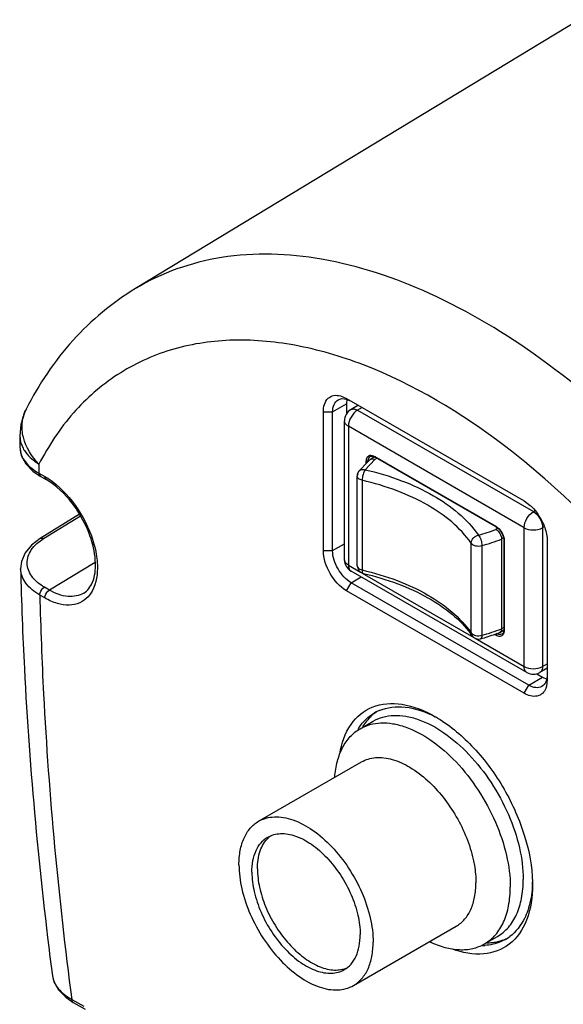
# Model space of a CAD drawing. Units: inches. Extents: x 0.4 to 16.6, y 0.6 to 10.4.
# Drawn here: x 12.5 to 12.7, y 3.6 to 3.8 of the extents above; entities that cross this region are included whole.
import ezdxf

# ---------------------------------------------------------------- set-up
doc = ezdxf.new("R2010")
doc.units = ezdxf.units.IN
doc.header["$LTSCALE"] = 0.935
doc.header["$MEASUREMENT"] = 0
doc.layers.get('0').update_dxf_attribs({"linetype": 'CONTINUOUS'})
for name, color, linetype in [('3_ALL_AXES', 7, 'CONTINUOUS'), ('7_ALL_FEATURES', 7, 'CONTINUOUS'), ('AXIS', 7, 'CONTINUOUS')]:
    doc.layers.add(name, color=color, linetype=linetype)

msp = doc.modelspace()

# ---------------------------------------------------------------- linework, layer by layer
at = {"color": 7, "linetype": 'CONTINUOUS'}
for p, q in [((12.6481061837, 3.7311321579), (12.6458987586, 3.7298577081)), ((12.6492592973, 3.7304664226), (12.6478672537, 3.7296627306)), ((12.6478672537, 3.7296627306), (12.7007612883, 3.6991250364)), ((12.6439302458, 3.6846586604), (12.6439302458, 3.7264481541)), ((12.6450833803, 3.7248408937), (12.6450833803, 3.6830513999)), ((12.6979774149, 3.6943031995), (12.6450833803, 3.7248408937)), ((12.6508007348, 3.7139928193), (12.6483210657, 3.7113655789)), ((12.6530394271, 3.7147827919), (12.6501207315, 3.711764222)), ((12.6504931143, 3.7136930433), (12.6504931143, 3.7143241272)), ((12.6504932482, 3.7143240473), (12.6510497691, 3.7143240464)), ((12.6513409672, 3.7144921802), (12.6510498913, 3.7143241285)), ((12.6510498913, 3.7143241285), (12.6510498913, 3.7142186744)), ((12.6516782863, 3.7148091341), (12.6518149358, 3.7149086386)), ((12.6516996471, 3.7157512943), (12.6517011488, 3.7157521598)), ((12.6517555396, 3.7160938456), (12.6522078222, 3.7160687239)), ((12.6530314727, 3.7156110079), (12.6518149555, 3.7149086556)), ((12.6522078222, 3.7160687239), (12.6530394262, 3.7157471408)), ((12.652788555, 3.7157305903), (12.6531205496, 3.7155671575)), ((12.6530394271, 3.7157471649), (12.6894645888, 3.6947175637)), ((12.6537592936, 3.7151984046), (12.6530394271, 3.7147827919)), ((12.6531204484, 3.7155672166), (12.6530394278, 3.7157464993)), ((12.6533172381, 3.7155860835), (12.6531209359, 3.7155669335)), ((12.6531209674, 3.7155669341), (12.6895461294, 3.6945373327)), ((12.6478537545, 3.710499445), (12.6483223515, 3.7113669947)), ((12.6477585267, 3.682833034), (12.6477585267, 3.7098354761)), ((12.6477585282, 3.7098353267), (12.6480001963, 3.7104363951)), ((12.6492407109, 3.7085698488), (12.6492407109, 3.6815674067)), ((12.7007612883, 3.6991250364), (12.7012901469, 3.6994303712)), ((12.6894645885, 3.6947168998), (12.6895460662, 3.6945373567)), ((12.6901024196, 3.6941214403), (12.6894645888, 3.6937531907)), ((12.6895461532, 3.6945373064), (12.6897424014, 3.694556487)), ((12.6979774149, 3.6525137057), (12.6979774149, 3.6943031995)), ((12.70407402, 3.6946085341), (12.7035451848, 3.6943032128)), ((12.7035451848, 3.6943032128), (12.7035451848, 3.6525137191)), ((12.6918102046, 3.6912028483), (12.6911757326, 3.6908365379)), ((12.6911757326, 3.6908365379), (12.6911757326, 3.6638340957)), ((12.6920107485, 3.6906757481), (12.6918955709, 3.690515231)), ((12.6918955708, 3.6905150646), (12.6920107658, 3.6903544373)), ((12.6918955881, 3.6905150898), (12.6918955881, 3.663512647)), ((12.6920109016, 3.6903543638), (12.6920109016, 3.6633519216)), ((12.6820440671, 3.6626288086), (12.6820440671, 3.6896312507)), ((12.6852770767, 3.6889150651), (12.6852770767, 3.661912623)), ((12.6450833803, 3.6830513999), (12.6487183297, 3.6809528084)), ((12.6987928177, 3.650711398), (12.6458987832, 3.6812490922)), ((12.6477585267, 3.6828330022), (12.6481281079, 3.681564382)), ((12.6492711495, 3.680633645), (12.6828703612, 3.6612355699)), ((12.6906890542, 3.6627673896), (12.6918928154, 3.6634623773)), ((12.6918955881, 3.664249702), (12.6911757326, 3.6638340957)), ((12.6920061805, 3.6635104605), (12.6916276462, 3.6624637)), ((12.6918955763, 3.6635126721), (12.6920107532, 3.6636732996)), ((12.691969235, 3.6633803024), (12.6918955767, 3.6635123444)), ((12.6822939259, 3.6617924625), (12.6820440687, 3.6626287908)), ((12.6822969127, 3.6617881553), (12.6822942666, 3.6617919762)), ((12.6832645334, 3.6610079996), (12.6979774149, 3.6525137057)), ((12.6894645888, 3.6619288839), (12.6890453354, 3.6621709345)), ((12.6897424009, 3.6624107526), (12.6894645875, 3.6619295492)), ((12.6906890294, 3.6627673809), (12.6905646107, 3.6627091546)), ((12.6916276462, 3.6624637), (12.6913611456, 3.6622462077)), ((12.6918859115, 3.6625290214), (12.691670513, 3.6621032887)), ((12.692010885, 3.6633519309), (12.6918859115, 3.6625290214)), ((12.7049371563, 3.6519858319), (12.7027297834, 3.6507114122)), ((12.7035451848, 3.6525137191), (12.7049371563, 3.6533173694)), ((12.6988010961, 3.6507066586), (12.6987928857, 3.6507113587)), ((12.7027297848, 3.650711413), (12.7027216115, 3.6507067332))]:
    msp.add_line(p, q, dxfattribs=at)
for points in [[(12.6517011716, 3.7157521194), (12.6519280795, 3.7158405992), (12.6523218525, 3.7158566347), (12.652788555, 3.7157305903)], [(12.6895463276, 3.694537206), (12.6899474387, 3.6942652126), (12.690495245, 3.6937570249), (12.6909919066, 3.6931288888), (12.691400732, 3.6924254016), (12.6916959579, 3.6916936119), (12.6918604886, 3.6909868459), (12.691895571, 3.6905153091)], [(12.6918955769, 3.6635122645), (12.6918791879, 3.6632161919), (12.6917834315, 3.6627930298)], [(12.6917834315, 3.6627930298), (12.6916041524, 3.6624601101), (12.6913610079, 3.6622461815)]]:
    msp.add_lwpolyline(points, dxfattribs=at)
for centre, radius, start, end in [((12.6478672634, 3.7264481479), 0.0039370176, 119.9995053616, 179.9994858482), ((12.6465682483, 3.7287009622), 0.0013364984, 120.061041008, 132.5239828084), ((12.6452665329, 3.7264467548), 0.0013362674, 167.5582612359, 179.9299827339), ((12.6774411798, 3.6862266142), 0.0384795458, 133.2117406006, 133.8146283717), ((12.678033542, 3.6855939977), 0.039346203, 132.0541233521, 133.2096729048), ((12.6518748421, 3.7146975603), 0.0014013728, 94.8836480716, 101.317971491), ((12.6492842337, 3.7105462961), 0.0012644694, 139.6261932724, 143.6318363935), ((12.6501336569, 3.7098336433), 0.0023751309, 163.7205695705, 179.9550174395), ((12.6634126142, 3.7656307063), 0.0764531401, 285.8053958666, 289.9230268251), ((12.6636746995, 3.7652461444), 0.0793290386, 285.8020225462, 290.2837993313), ((12.6478672634, 3.6846586666), 0.0039370176, 180.0005142297, 240.000907394), ((12.6465683432, 3.6824059651), 0.0013366418, 227.4496249559, 239.9390457497), ((12.6485574231, 3.6828336708), 0.0007988925, 180.05821121, 191.6430768034), ((12.6501105086, 3.6828268476), 0.0023502621, 212.4904826055, 213.0577008968), ((12.650121028, 3.6828334721), 0.0023626922, 213.0531892634, 256.9497692027), ((12.6636746995, 3.7382437023), 0.0793290386, 285.8020225458, 290.2837993314), ((12.6595689729, 3.6459815744), 0.0276840612, 34.8179074489, 36.4422498525), ((12.6842363269, 3.6631368971), 0.002362201, 214.7034257784, 285.8468662981), ((12.6834101336, 3.6625626296), 0.0013561258, 214.8027150204, 218.6122913483), ((12.6632427556, 3.7372711115), 0.0794115923, 285.8115085004, 289.1899483432), ((12.6645801493, 3.7332846019), 0.0752070091, 289.2259754264, 289.5489212317), ((12.664909122, 3.7323611438), 0.0742267047, 289.5481418026, 290.220557), ((12.7007612883, 3.6541209661), 0.0039370079, 240.278784361, 299.7223942315)]:
    msp.add_arc(centre, radius, start, end, dxfattribs=at)
for points, knots in [([(12.6478672365, 3.7296627207), (12.6470409572, 3.729185665), (12.6457353701, 3.7276790362), (12.6450833854, 3.7257950491), (12.6450833803, 3.7248409136)], [0, 0, 0, 0, 0.4999924505, 1, 1, 1, 1]), ([(12.6458988121, 3.7298577176), (12.6461643918, 3.7300110353), (12.6468910173, 3.7301210155), (12.6475416521, 3.7298507112), (12.6478672441, 3.7296627361)], [0, 0, 0, 0, 0.4492387257, 1, 1, 1, 1]), ([(12.6450833631, 3.7248409036), (12.64475776, 3.7250288887), (12.6441983315, 3.7254572044), (12.643930266, 3.7261414948), (12.6439302664, 3.7264481524)], [0, 0, 0, 0, 0.5507708235, 1, 1, 1, 1]), ([(12.6504931304, 3.7143241176), (12.6504931652, 3.7147303723), (12.6505996759, 3.7153431597), (12.6511143349, 3.7159059586), (12.6514366803, 3.7160388827), (12.6515998175, 3.7160716808)], [0, 0, 0, 0, 0.5467878834, 0.7760362931, 1, 1, 1, 1]), ([(12.6510498913, 3.7143241285), (12.6510498913, 3.714622722), (12.6511235562, 3.715177266), (12.6514895025, 3.715629968), (12.6516996471, 3.7157512943)], [0, 0, 0, 0, 0.5516767394, 1, 1, 1, 1]), ([(12.6517011488, 3.7157521598), (12.6518955695, 3.715863982), (12.6524085564, 3.7159605934), (12.6528876392, 3.7158028111), (12.653127332, 3.7156873193)], [0, 0, 0, 0, 0.4573966301, 1, 1, 1, 1]), ([(12.6518149621, 3.7149086594), (12.651980118, 3.7150040117), (12.652433242, 3.71506876), (12.652836816, 3.7148997695), (12.653039426, 3.7147827957)], [0, 0, 0, 0, 0.449080117, 1, 1, 1, 1]), ([(12.6483220087, 3.7113666657), (12.6485146031, 3.7115925635), (12.6491237347, 3.7119205442), (12.6497917056, 3.7118619288), (12.6501207055, 3.7117642163)], [0, 0, 0, 0, 0.4637928566, 1, 1, 1, 1]), ([(12.6501207055, 3.7117642163), (12.6498300681, 3.7113222324), (12.6495260984, 3.7105239225), (12.6492977531, 3.7094351148), (12.6492363073, 3.7088488578), (12.6492407068, 3.7085698652)], [0, 0, 0, 0, 0.4745553506, 0.7496807513, 1, 1, 1, 1]), ([(12.6501207315, 3.711764222), (12.653839127, 3.7109014725), (12.6609190542, 3.7087911401), (12.6730346357, 3.7031964879), (12.6808040425, 3.6969986452), (12.6842362219, 3.69206808)], [0, 0, 0, 0, 0.2857740647, 0.5502444821, 1, 1, 1, 1]), ([(12.6492406617, 3.7085698602), (12.6490337858, 3.7086178105), (12.6486517591, 3.7087425312), (12.648169932, 3.7090320705), (12.6478426985, 3.7093998018), (12.6477585741, 3.7096976585), (12.6477585282, 3.7098351807)], [0, 0, 0, 0, 0.3060478625, 0.5745530712, 0.8018067535, 1, 1, 1, 1]), ([(12.6820440671, 3.6896312507), (12.6787463503, 3.6943738443), (12.6712727661, 3.7003313532), (12.6596238255, 3.7057107855), (12.6528163181, 3.7077411378), (12.6492407109, 3.7085698488)], [0, 0, 0, 0, 0.4497528049, 0.7142237562, 1, 1, 1, 1]), ([(12.6979774149, 3.6943032193), (12.69797742, 3.6952573446), (12.6986293983, 3.6971413315), (12.6999349828, 3.6986479656), (12.7007612711, 3.6991250264)], [0, 0, 0, 0, 0.5000021849, 1, 1, 1, 1]), ([(12.7007612979, 3.6991250308), (12.7015875855, 3.6986479809), (12.7028931911, 3.6971413572), (12.703545182, 3.6952573618), (12.7035451848, 3.6943032239)], [0, 0, 0, 0, 0.4999929508, 1, 1, 1, 1]), ([(12.6894645889, 3.6947175507), (12.6902129464, 3.694285397), (12.6914056896, 3.6929302675), (12.692010822, 3.691221648), (12.6920108845, 3.6903543717)], [0, 0, 0, 0, 0.4991039709, 1, 1, 1, 1]), ([(12.6894645953, 3.6937531901), (12.6899655281, 3.6934639817), (12.6907662808, 3.6925604149), (12.6911757353, 3.6914170969), (12.6911757353, 3.6908365395)], [0, 0, 0, 0, 0.4990798961, 1, 1, 1, 1]), ([(12.6979774321, 3.6943031895), (12.6988037361, 3.6938261394), (12.7007613074, 3.6934487979), (12.7027188758, 3.6938261519), (12.7035451676, 3.6943032029)], [0, 0, 0, 0, 0.500002652, 1, 1, 1, 1]), ([(12.6820440687, 3.6896312638), (12.6820477215, 3.6901789881), (12.682465094, 3.6910339534), (12.6833694762, 3.6917580313), (12.6839413269, 3.6920034089), (12.684236212, 3.692068065)], [0, 0, 0, 0, 0.4737715195, 0.7388764117, 1, 1, 1, 1]), ([(12.684236212, 3.692068065), (12.6843987562, 3.6918856859), (12.6846740874, 3.6914142256), (12.6851009307, 3.6903786371), (12.6852681515, 3.6894980743), (12.6852771203, 3.6889150929)], [0, 0, 0, 0, 0.2178329675, 0.4801175694, 1, 1, 1, 1]), ([(12.6820440868, 3.6896312224), (12.6823387314, 3.6892075083), (12.6835053384, 3.6887081204), (12.6846716961, 3.6887435082), (12.6852770767, 3.6889150651)], [0, 0, 0, 0, 0.4506117917, 1, 1, 1, 1]), ([(12.6450833631, 3.6830514098), (12.6447577631, 3.6832393931), (12.6441983401, 3.6836677042), (12.6439302706, 3.6843519841), (12.6439302664, 3.6846586392)], [0, 0, 0, 0, 0.550770562, 1, 1, 1, 1]), ([(12.6450833803, 3.68305138), (12.6450833812, 3.6828827456), (12.6451195469, 3.6823027528), (12.6453574012, 3.6817029056), (12.645664455, 3.6814212837)], [0, 0, 0, 0, 0.2881264138, 1, 1, 1, 1]), ([(12.6477749689, 3.6826724428), (12.6478008952, 3.6825464067), (12.6480840864, 3.6819586314), (12.6487505095, 3.681681027), (12.6492406617, 3.6815674181)], [0, 0, 0, 0, 0.2036573948, 1, 1, 1, 1]), ([(12.6492407068, 3.6815673922), (12.649238471, 3.6814318191), (12.6492544089, 3.6811833446), (12.6493164237, 3.6808254512), (12.6494569505, 3.6805620873), (12.6495875755, 3.6805318231)], [0, 0, 0, 0, 0.3584403546, 0.6455420535, 1, 1, 1, 1]), ([(12.6492407109, 3.6815674067), (12.6528162736, 3.680738706), (12.6596237128, 3.6787083806), (12.6712726636, 3.6733289787), (12.6787463097, 3.6673714606), (12.6820440671, 3.6626288086)], [0, 0, 0, 0, 0.2857727124, 0.5502416164, 1, 1, 1, 1]), ([(12.6495874216, 3.6805318187), (12.6530987465, 3.6797180047), (12.6597678068, 3.6777464285), (12.6688351345, 3.673624147), (12.6763027364, 3.6686093486), (12.6802762352, 3.6645438593), (12.6818395818, 3.662426246)], [0, 0, 0, 0, 0.2870901395, 0.5521128082, 0.7903475648, 1, 1, 1, 1]), ([(12.6911757354, 3.6638340826), (12.6911757338, 3.6636112282), (12.691120585, 3.6631965245), (12.6908465551, 3.6628583222), (12.6906890607, 3.6627673933)], [0, 0, 0, 0, 0.5506478938, 1, 1, 1, 1]), ([(12.6820440868, 3.6626287802), (12.6823387314, 3.6622050662), (12.6835053384, 3.6617056783), (12.6846716961, 3.6617410661), (12.6852770767, 3.661912623)], [0, 0, 0, 0, 0.4506117918, 1, 1, 1, 1]), ([(12.6852771203, 3.6619126199), (12.68527329, 3.6616706295), (12.6852672431, 3.6612879701), (12.6850223018, 3.6609048345), (12.6848811896, 3.6608644824)], [0, 0, 0, 0, 0.6224987456, 1, 1, 1, 1]), ([(12.691670513, 3.6621032887), (12.6915637699, 3.6619546941), (12.6912840976, 3.661694862), (12.6907134599, 3.6615397248), (12.6900799015, 3.6616256932), (12.6896707094, 3.661809926), (12.689464588, 3.661928907)], [0, 0, 0, 0, 0.2257963872, 0.4524616464, 0.7062812449, 1, 1, 1, 1]), ([(12.6913610305, 3.6622461412), (12.691142148, 3.6621198069), (12.6905434489, 3.6620337922), (12.6900100629, 3.6622568685), (12.6897429762, 3.6624110676)], [0, 0, 0, 0, 0.4503870483, 1, 1, 1, 1]), ([(12.6920107672, 3.6633520012), (12.6920034599, 3.6633562237), (12.6919892313, 3.6633651207), (12.6919757182, 3.6633750791), (12.691969235, 3.6633803024)], [0, 0, 0, 0, 0.5034001493, 1, 1, 1, 1]), ([(12.698792896, 3.6507113765), (12.6985272923, 3.6508646957), (12.6980686494, 3.65143901), (12.6979774169, 3.652137692), (12.6979774149, 3.6525136858)], [0, 0, 0, 0, 0.4492328967, 1, 1, 1, 1]), ([(12.6979774321, 3.6525136957), (12.6988037361, 3.6520366456), (12.7007613074, 3.6516593041), (12.7027188758, 3.6520366581), (12.7035451676, 3.6525137091)], [0, 0, 0, 0, 0.5000026521, 1, 1, 1, 1]), ([(12.7035451848, 3.652513708), (12.7035451837, 3.6521377287), (12.7034539578, 3.6514390726), (12.7029953604, 3.6508647639), (12.7027297756, 3.650711429)], [0, 0, 0, 0, 0.5507643894, 1, 1, 1, 1])]:
    msp.add_open_spline(points, degree=3, knots=knots, dxfattribs=at)
at = {"layer": '3_ALL_AXES', "color": 7, "linetype": 'CONTINUOUS'}
for centre, radius, start, end in [((12.6609928054, 3.6278693128), 0.0132676117, 123.8953278571, 126.892388595), ((12.6871082303, 3.582632253), 0.0132388565, 293.1696530549, 294.6414152816)]:
    msp.add_arc(centre, radius, start, end, dxfattribs=at)
for points, knots in [([(12.6530280725, 3.6384802765), (12.6526711104, 3.6382123571), (12.6512622826, 3.6370408714), (12.6500973016, 3.635587283), (12.6493728678, 3.6344081018)], [0, 0, 0, 0, 0.2438574057, 1, 1, 1, 1]), ([(12.6868719867, 3.5693235767), (12.6873534066, 3.5693344368), (12.68921025, 3.5694550701), (12.6910493792, 3.5699186083), (12.692317125, 3.5704611915)], [0, 0, 0, 0, 0.2588215567, 1, 1, 1, 1])]:
    msp.add_open_spline(points, degree=3, knots=knots, dxfattribs=at)
at = {"layer": '7_ALL_FEATURES', "color": 7, "linetype": 'CONTINUOUS'}
for p, q in [((12.714572591, 3.8472195293), (12.5810257427, 3.7662621828)), ((12.5810360866, 3.7662684522), (12.5810257427, 3.7662621828)), ((12.6419815475, 3.7327850812), (12.6431347877, 3.7331410432)), ((12.642725609, 3.7339648283), (12.644526601, 3.7331987842)), ((12.6431347877, 3.7331410432), (12.6444776952, 3.7330079746)), ((12.6444776952, 3.7330079746), (12.6459185377, 3.7323951262)), ((12.6446654005, 3.7329377101), (12.6445265546, 3.7315913581)), ((12.644526601, 3.7331987842), (12.6979774149, 3.7023396406)), ((12.5481591439, 3.7300047273), (12.5481615693, 3.7300094837)), ((12.6375668596, 3.7291804608), (12.6403507446, 3.7291804675)), ((12.6375668596, 3.687390967), (12.6375668596, 3.7291804608)), ((12.6403507446, 3.7291804675), (12.6445265546, 3.7315913581)), ((12.6403507446, 3.6873909737), (12.6403507446, 3.7291804675)), ((12.6445265546, 3.7315913581), (12.6445265546, 3.7285031214)), ((12.546213238, 3.721932631), (12.5462132997, 3.7186486212)), ((12.5462132394, 3.7219317956), (12.5464775192, 3.7200111488)), ((12.5464775192, 3.7200111488), (12.5472086592, 3.7182213076)), ((12.5462133289, 3.7186486412), (12.5464720898, 3.7168662849)), ((12.5519789105, 3.7134056238), (12.5519789105, 3.7107143219)), ((12.5519789105, 3.7107143219), (12.5537715733, 3.7096793509)), ((12.5523866119, 3.709813168), (12.5541792747, 3.7087781971)), ((12.6979775965, 3.7023395357), (12.699778398, 3.7010261332)), ((12.5641751447, 3.6983668263), (12.5523946135, 3.6910753137)), ((12.5534063392, 3.6909945117), (12.5644698834, 3.6978423091)), ((12.7049371563, 3.6902850818), (12.7049371563, 3.648495588)), ((12.6375668596, 3.687390967), (12.6403507446, 3.6873909737)), ((12.6403507446, 3.6873909737), (12.6439302458, 3.6894575873)), ((12.5464974871, 3.6819348408), (12.546497306, 3.6819428072)), ((12.5689241035, 3.6837696977), (12.5551392173, 3.6755331948)), ((12.6459185377, 3.6777473267), (12.6489413218, 3.6794925215)), ((12.5551392173, 3.6755331948), (12.5536337145, 3.6764023777)), ((12.644526601, 3.6753364082), (12.6459185377, 3.6777473267)), ((12.6979774149, 3.6444772646), (12.644526601, 3.6753364082)), ((12.6993693516, 3.646888183), (12.6459185377, 3.6777473267)), ((12.5537715733, 3.6731365465), (12.5522660704, 3.6740057293)), ((12.6993693516, 3.646888183), (12.7035451616, 3.6492990737)), ((12.7017521319, 3.6503342565), (12.7035451616, 3.6492990737)), ((12.7035451616, 3.6492990737), (12.704780476, 3.648746186)), ((12.6979774149, 3.6444772646), (12.6993693516, 3.646888183)), ((12.7047000974, 3.6465528485), (12.7044948254, 3.6459316355)), ((12.7049371563, 3.648495588), (12.7047000974, 3.6465528485)), ((12.556060045, 3.5593900769), (12.5560613675, 3.5593799707)), ((12.5618677798, 3.5523127285), (12.5654639388, 3.5502365321)), ((12.5622754813, 3.5514115746), (12.5658716402, 3.5493353783))]:
    msp.add_line(p, q, dxfattribs=at)
for points in [[(12.5481611908, 3.730008702), (12.54763214, 3.7288755358), (12.5465549408, 3.7253884288), (12.5462132399, 3.7219315704)], [(12.5462132709, 3.7186748708), (12.5466692612, 3.7160477978), (12.548010087, 3.7135615726), (12.5501696551, 3.7113315167), (12.5523872748, 3.7098127858)], [(12.5523946385, 3.6910753291), (12.5497576403, 3.6890539198), (12.5478431425, 3.6867060479), (12.5467468407, 3.6841343441), (12.5464973281, 3.6819431288)], [(12.5560614644, 3.5593797934), (12.5564971133, 3.5576271036), (12.557868555, 3.555155399), (12.5600494368, 3.5529309822), (12.5622762529, 3.5514111299)]]:
    msp.add_lwpolyline(points, dxfattribs=at)
for centre, radius, start, end in [((12.5581810278, 3.7248964763), 0.0112486495, 152.9915490595, 155.0644244421), ((12.6882164375, 3.6886677304), 0.0169536536, 24.9192857374, 35.0802161584), ((12.6595516532, 3.6271254317), 0.0131910918, 113.1407942459, 119.9855260053), ((12.6514550694, 3.6031198395), 0.0395901172, 58.8229864879, 59.9956150612), ((12.6621013327, 3.6249324712), 0.0165707471, 146.4562106733, 148.6782920188), ((12.6609804722, 3.586772981), 0.0395024497, 0.0042928768, 1.1792710428), ((12.6857316654, 3.5817806913), 0.0131893632, 300.0127859541, 306.8303405246), ((12.6851063493, 3.585079918), 0.0165641304, 271.3213428276, 273.5446191181)]:
    msp.add_arc(centre, radius, start, end, dxfattribs=at)
for points, knots in [([(12.8105850829, 3.6005983077), (12.8049260987, 3.6151630621), (12.7915218268, 3.6435987839), (12.7662641126, 3.6828526415), (12.7368432345, 3.7173410028), (12.7047412622, 3.7453049649), (12.6715171664, 3.7653431846), (12.6386540351, 3.7763884417), (12.607558319, 3.7775720812), (12.5888880883, 3.7710265337), (12.5810360916, 3.7662684438)], [0, 0, 0, 0, 0.1498058212, 0.3003163169, 0.4462906068, 0.5829872288, 0.7067753816, 0.8159892549, 0.9119779887, 1, 1, 1, 1]), ([(12.5810257427, 3.7662621828), (12.5740799582, 3.7620515834), (12.5612292429, 3.7513110588), (12.5519507374, 3.7374446162), (12.5481591245, 3.7300046894)], [0, 0, 0, 0, 0.4930795202, 1, 1, 1, 1]), ([(12.6920628333, 3.718941692), (12.679087883, 3.7288385515), (12.6586219572, 3.7412164053), (12.6297036107, 3.7497739507), (12.609870658, 3.7514835623), (12.5914952789, 3.7485938136), (12.5751816715, 3.7410528531), (12.5615608686, 3.7291136341), (12.5548254597, 3.7189212079), (12.5519789105, 3.7134056238)], [0, 0, 0, 0, 0.302496118, 0.4352342715, 0.5563000798, 0.6684608999, 0.7761819159, 0.8849451042, 1, 1, 1, 1]), ([(12.6375668596, 3.7291804608), (12.6375668597, 3.7306168041), (12.6381021854, 3.7329811123), (12.6407013538, 3.7342789832), (12.6420596941, 3.7341434482), (12.642725609, 3.7339648283)], [0, 0, 0, 0, 0.5235208214, 0.7487064076, 1, 1, 1, 1]), ([(12.6403507446, 3.7291804675), (12.6403507445, 3.7299324596), (12.6405332363, 3.7313297713), (12.6414503969, 3.7324784233), (12.6419815475, 3.7327850812)], [0, 0, 0, 0, 0.5507845308, 1, 1, 1, 1]), ([(12.5519789105, 3.7134208572), (12.549810195, 3.7156553189), (12.547269163, 3.71974441), (12.5467070284, 3.7256776714), (12.5474128659, 3.7284170144), (12.5479809502, 3.7296388948)], [0, 0, 0, 0, 0.5303079099, 0.7705162348, 1, 1, 1, 1]), ([(12.5464720898, 3.7168662849), (12.5466421747, 3.7162745179), (12.5477798115, 3.7136899117), (12.5500931381, 3.7118030659), (12.5519789105, 3.7107143219)], [0, 0, 0, 0, 0.2204352013, 1, 1, 1, 1]), ([(12.5472086592, 3.7182213076), (12.5474559239, 3.7177677005), (12.5487083247, 3.7158642286), (12.5505043275, 3.7143692288), (12.5519789105, 3.7134208572)], [0, 0, 0, 0, 0.2276022642, 1, 1, 1, 1]), ([(12.7905251054, 3.5757003825), (12.7813176075, 3.6041728493), (12.760908489, 3.6448980147), (12.7243474823, 3.6908914858), (12.7031275114, 3.7105019245), (12.6920628333, 3.718941692)], [0, 0, 0, 0, 0.5102640876, 0.7627050963, 1, 1, 1, 1]), ([(12.5519789105, 3.7107143219), (12.5519789105, 3.7106151235), (12.5520021265, 3.7102823425), (12.5521801636, 3.7099320781), (12.5523864896, 3.7098129562)], [0, 0, 0, 0, 0.2939708305, 1, 1, 1, 1]), ([(12.5537715733, 3.7096793509), (12.5569503231, 3.7078441404), (12.5626430998, 3.7023820515), (12.5673677592, 3.6939094657), (12.5693771169, 3.6865040914), (12.5698896224, 3.680226618), (12.5686247997, 3.6755134497), (12.5667895607, 3.6735055545)], [0, 0, 0, 0, 0.2620812114, 0.548101076, 0.6835421611, 0.8057678935, 1, 1, 1, 1]), ([(12.5537715733, 3.7096793509), (12.5537715733, 3.7095797936), (12.5537938777, 3.7092468113), (12.5539732037, 3.7088971372), (12.554179275, 3.7087781976)], [0, 0, 0, 0, 0.2949932405, 1, 1, 1, 1]), ([(12.5642249776, 3.6984006267), (12.5635469087, 3.699516367), (12.560818472, 3.7035047282), (12.5572400554, 3.7070110945), (12.5541792747, 3.7087781971)], [0, 0, 0, 0, 0.2697631836, 1, 1, 1, 1]), ([(12.699778398, 3.7010261332), (12.6999892121, 3.700839259), (12.700835506, 3.7000380236), (12.7015826952, 3.6991340748), (12.7020904296, 3.6984113803)], [0, 0, 0, 0, 0.2418298386, 1, 1, 1, 1]), ([(12.5654690718, 3.6745964989), (12.5666688134, 3.6753237934), (12.5687604645, 3.6782653568), (12.569311709, 3.6841938214), (12.5678871419, 3.6912788521), (12.5656516469, 3.6960530887), (12.5642249776, 3.6984006267)], [0, 0, 0, 0, 0.1638705901, 0.3908445027, 0.6791375445, 1, 1, 1, 1]), ([(12.703591744, 3.6958110015), (12.7038060221, 3.6953495741), (12.7045268958, 3.6935899038), (12.7049371459, 3.6916798573), (12.7049371563, 3.6902851502)], [0, 0, 0, 0, 0.2672782744, 1, 1, 1, 1]), ([(12.5536337145, 3.6764023777), (12.5521776589, 3.677243143), (12.549670373, 3.6791789137), (12.5479150692, 3.6836156423), (12.549534337, 3.6881009905), (12.5519785347, 3.6901107315), (12.5534063392, 3.6909945117)], [0, 0, 0, 0, 0.274226914, 0.5002438383, 0.7261269368, 1, 1, 1, 1]), ([(12.5523946385, 3.691075329), (12.5526020116, 3.691203689), (12.5530071191, 3.6911906076), (12.5533166892, 3.6910444151), (12.5534063392, 3.6909945117)], [0, 0, 0, 0, 0.7038762921, 1, 1, 1, 1]), ([(12.644526601, 3.6753364082), (12.6424608446, 3.6765290464), (12.6391967783, 3.6802956072), (12.6375668596, 3.6850056395), (12.6375668596, 3.687390967)], [0, 0, 0, 0, 0.4999988601, 1, 1, 1, 1]), ([(12.6459185377, 3.6777473267), (12.6442659325, 3.678701437), (12.6416546796, 3.6817146859), (12.6403507446, 3.6854827116), (12.6403507446, 3.6873909737)], [0, 0, 0, 0, 0.4999988526, 1, 1, 1, 1]), ([(12.5464974867, 3.6819348574), (12.5467311573, 3.6719137027), (12.5482678716, 3.6309563862), (12.5520677606, 3.5900915197), (12.5560599615, 3.5593907216)], [0, 0, 0, 0, 0.2445853448, 1, 1, 1, 1]), ([(12.5522660704, 3.6740057293), (12.5506585684, 3.6749287225), (12.5478903994, 3.6770483889), (12.5465331446, 3.6804095035), (12.5464975143, 3.6819348565)], [0, 0, 0, 0, 0.5485100225, 1, 1, 1, 1]), ([(12.5522660704, 3.6740057293), (12.5522660704, 3.6742310054), (12.5524318023, 3.6751596112), (12.5530209324, 3.6760362389), (12.5536337145, 3.6764023777)], [0, 0, 0, 0, 0.2398824024, 1, 1, 1, 1]), ([(12.5537715733, 3.6731365465), (12.5537715733, 3.6733620207), (12.5539363667, 3.674290886), (12.5545265433, 3.6751671206), (12.5551392173, 3.6755331948)], [0, 0, 0, 0, 0.2400749254, 1, 1, 1, 1]), ([(12.5654690193, 3.6745965879), (12.5640930819, 3.673762177), (12.5602742417, 3.6731263601), (12.5568503173, 3.6745453132), (12.5551392173, 3.6755331948)], [0, 0, 0, 0, 0.4488669079, 1, 1, 1, 1]), ([(12.5522660704, 3.6740057293), (12.5525012394, 3.6640645026), (12.5540470442, 3.6233893757), (12.5578626033, 3.5828082838), (12.5618677798, 3.5523127285)], [0, 0, 0, 0, 0.2443158047, 1, 1, 1, 1]), ([(12.5667895607, 3.6735055545), (12.5660869582, 3.6727368524), (12.5643234583, 3.6714429031), (12.560990033, 3.6707736878), (12.557332141, 3.671367023), (12.5549640655, 3.6724480764), (12.5537715733, 3.6731365465)], [0, 0, 0, 0, 0.2220859394, 0.4504819519, 0.7063580564, 1, 1, 1, 1]), ([(12.7049371447, 3.6501028418), (12.7049371446, 3.6493508496), (12.704754653, 3.647953538), (12.7038374923, 3.646804886), (12.7033063418, 3.6464982281)], [0, 0, 0, 0, 0.5507845286, 1, 1, 1, 1]), ([(12.7044948254, 3.6459316355), (12.7042676244, 3.6453626395), (12.7036126647, 3.6443114318), (12.7012383589, 3.6431081018), (12.699148509, 3.6438011483), (12.6979774149, 3.6444772646)], [0, 0, 0, 0, 0.2414665097, 0.4670556036, 1, 1, 1, 1]), ([(12.7033063418, 3.6464982281), (12.7027752037, 3.6461915773), (12.7013219048, 3.6459716191), (12.7000205806, 3.6465122043), (12.6993693516, 3.646888183)], [0, 0, 0, 0, 0.4492169049, 1, 1, 1, 1]), ([(12.6424842581, 3.626244826), (12.6430187497, 3.6293646378), (12.6449404889, 3.6351885446), (12.6497518746, 3.6392542936), (12.6522910276, 3.6402871194)], [0, 0, 0, 0, 0.5359009236, 1, 1, 1, 1]), ([(12.6522910276, 3.6402871194), (12.6550393038, 3.641405008), (12.6619612777, 3.641815437), (12.6681414034, 3.6392007607), (12.6712527519, 3.6374043717)], [0, 0, 0, 0, 0.4523016644, 1, 1, 1, 1]), ([(12.6543676607, 3.6392551935), (12.6567911132, 3.6402913053), (12.6628445455, 3.6408805608), (12.6683940341, 3.6388414244), (12.6711868374, 3.6373982462)], [0, 0, 0, 0, 0.4560502847, 1, 1, 1, 1]), ([(12.6482902156, 3.6340890375), (12.6485996447, 3.6345556345), (12.6498852241, 3.6362964915), (12.6515702602, 3.6377491561), (12.6529589934, 3.638550918)], [0, 0, 0, 0, 0.2587896433, 1, 1, 1, 1]), ([(12.6719502319, 3.636992036), (12.675953999, 3.6345698117), (12.6835180385, 3.6280617063), (12.6923930004, 3.6158580229), (12.6985245964, 3.6020699261), (12.7003785546, 3.5922648105), (12.7004745551, 3.5875859695)], [0, 0, 0, 0, 0.2379711467, 0.4999898721, 0.7620101185, 1, 1, 1, 1]), ([(12.7004829218, 3.5867756544), (12.7004829219, 3.5831829661), (12.69965726, 3.5765235771), (12.6958407913, 3.570734354), (12.693498597, 3.5689132945)], [0, 0, 0, 0, 0.5477053977, 1, 1, 1, 1]), ([(12.7004741326, 3.5875828118), (12.7004572323, 3.5868170458), (12.7003013806, 3.5839417698), (12.6997546857, 3.5810747493), (12.6990658007, 3.5790755876)], [0, 0, 0, 0, 0.2659117661, 1, 1, 1, 1]), ([(12.6990658007, 3.5790755876), (12.6987845427, 3.5782593696), (12.6975695951, 3.5752938506), (12.6955146291, 3.5726288085), (12.6936379967, 3.5712237396)], [0, 0, 0, 0, 0.2691421056, 1, 1, 1, 1]), ([(12.693498597, 3.5689132945), (12.6913345826, 3.5672307701), (12.6854079843, 3.5650966873), (12.6794037029, 3.5663446653), (12.6764345917, 3.5674413551)], [0, 0, 0, 0, 0.4641030191, 1, 1, 1, 1]), ([(12.6923288959, 3.5703598396), (12.6918696675, 3.5700947118), (12.6899310286, 3.5691256817), (12.6877608431, 3.5686486696), (12.6861304402, 3.5685474755)], [0, 0, 0, 0, 0.245062127, 1, 1, 1, 1]), ([(12.556061346, 3.5593806398), (12.5562445252, 3.5579881806), (12.5577701388, 3.5550352891), (12.5603603111, 3.553155184), (12.5618677798, 3.5523127285)], [0, 0, 0, 0, 0.4485132998, 1, 1, 1, 1]), ([(12.5618677798, 3.5523127285), (12.5618677798, 3.5522135301), (12.5618909958, 3.5518807491), (12.5620690329, 3.5515304847), (12.562275359, 3.5514113628)], [0, 0, 0, 0, 0.2939708305, 1, 1, 1, 1])]:
    msp.add_open_spline(points, degree=3, knots=knots, dxfattribs=at)
at = {"layer": 'AXIS', "color": 7, "linetype": 'CONTINUOUS'}
for p, q in [((12.6486538815, 3.6337923462), (12.6525513043, 3.6360425108)), ((12.6180897072, 3.6059175861), (12.6490152914, 3.6237723738)), ((12.6466328866, 3.5564790542), (12.6775584707, 3.574333842)), ((12.6860552889, 3.5690108217), (12.6899527116, 3.5712609863))]:
    msp.add_line(p, q, dxfattribs=at)
for centre, radius, start, end in [((12.6265207689, 3.5952386171), 0.007954146, 127.2065488701, 133.7889429806), ((12.6416002218, 3.5691200533), 0.0079541239, 286.2107672018, 292.7940592862)]:
    msp.add_arc(centre, radius, start, end, dxfattribs=at)
for points, knots in [([(12.6525513149, 3.6360424928), (12.6534734162, 3.6365748651), (12.6555060391, 3.6374197111), (12.6588612754, 3.6379114016), (12.6624645219, 3.6376464451), (12.6676998811, 3.6362535014), (12.6743926221, 3.6325940859), (12.6817869133, 3.6260453868), (12.6883228719, 3.6176791524), (12.6934669868, 3.6081713019), (12.6968045949, 3.5983014411), (12.6976990252, 3.5915796075), (12.6976990252, 3.5883829015)], [0, 0, 0, 0, 0.0428603403, 0.0874900825, 0.1353242043, 0.1872891176, 0.3045542249, 0.4382248793, 0.582571211, 0.7297268062, 0.8713200236, 1, 1, 1, 1]), ([(12.648653892, 3.6337923281), (12.6495759933, 3.6343247004), (12.6516086161, 3.6351695464), (12.6549638524, 3.6356612369), (12.658567099, 3.6353962805), (12.6638024581, 3.6340033369), (12.6704951992, 3.6303439214), (12.6778894905, 3.6237952223), (12.6844254491, 3.6154289879), (12.689569564, 3.6059211373), (12.6929071721, 3.5960512765), (12.6938016025, 3.5893294429), (12.6938016025, 3.5861327368)], [0, 0, 0, 0, 0.0428603403, 0.0874900824, 0.135324204, 0.1872891172, 0.3045542241, 0.4382248785, 0.5825712103, 0.7297268057, 0.8713200234, 1, 1, 1, 1]), ([(12.6410022049, 3.6191965861), (12.6411263633, 3.6208157426), (12.6416046098, 3.6238906871), (12.6431565953, 3.6280827502), (12.6454865648, 3.6314887959), (12.6475548503, 3.6331577997), (12.648653892, 3.6337923281)], [0, 0, 0, 0, 0.2847277949, 0.5422314165, 0.7774893077, 1, 1, 1, 1]), ([(12.6490152986, 3.6237723614), (12.6496534571, 3.6241408293), (12.6510450964, 3.6247393378), (12.6541879918, 3.6253107916), (12.6586336014, 3.6247063671), (12.6639746422, 3.6222183587), (12.6673015382, 3.6196599774), (12.6689387524, 3.6181633143)], [0, 0, 0, 0, 0.1004494718, 0.204343988, 0.4322874047, 0.6976255385, 1, 1, 1, 1]), ([(12.6689387524, 3.6181633143), (12.6706124721, 3.6166332795), (12.6737638031, 3.6132027974), (12.6789556257, 3.6055280617), (12.6816581626, 3.598932441), (12.6826563264, 3.594421555)], [0, 0, 0, 0, 0.2450906792, 0.5006691158, 1, 1, 1, 1]), ([(12.6180902834, 3.6059179021), (12.6187939984, 3.606324157), (12.6203452625, 3.606968765), (12.6229058384, 3.6073438599), (12.6256556735, 3.607141535), (12.62965104, 3.6060783707), (12.6347585546, 3.6032855316), (12.6404014411, 3.5982878054), (12.6453892794, 3.5919030857), (12.6493149232, 3.5846471852), (12.6518619926, 3.5771150556), (12.6525445469, 3.571985326), (12.6525445469, 3.5695457789)], [0, 0, 0, 0, 0.0428603399, 0.0874904858, 0.1353251715, 0.1872906852, 0.3045569725, 0.4382280022, 0.5825739058, 0.7297286345, 0.8713208902, 1, 1, 1, 1]), ([(12.6121780469, 3.5928508613), (12.6121780469, 3.5942977025), (12.6123965516, 3.5970482658), (12.6135117737, 3.6008270387), (12.6153863351, 3.6038936727), (12.6171487058, 3.605374329), (12.6180902834, 3.6059179021)], [0, 0, 0, 0, 0.2898068053, 0.5490489113, 0.782227092, 1, 1, 1, 1]), ([(12.6208456129, 3.6011441893), (12.6214134329, 3.6014720182), (12.6226651024, 3.6019922448), (12.6255179802, 3.6024104139), (12.6295454838, 3.601624057), (12.6342898121, 3.5990215856), (12.6388502527, 3.594987808), (12.6428728853, 3.589836325), (12.646041163, 3.5839813909), (12.6480962957, 3.5779036665), (12.6486470918, 3.5737644242), (12.6486470918, 3.5717959248)], [0, 0, 0, 0, 0.0428789663, 0.0875281369, 0.1869355724, 0.3042516745, 0.4379804218, 0.5823895153, 0.7296091758, 0.8712639182, 1, 1, 1, 1]), ([(12.616075502, 3.5906007155), (12.616075502, 3.5917681152), (12.6162517865, 3.5939874337), (12.6171516009, 3.5970363793), (12.6186639804, 3.5995107963), (12.6200859067, 3.6007055756), (12.6208456129, 3.6011441893)], [0, 0, 0, 0, 0.2898066377, 0.5490470682, 0.782227462, 1, 1, 1, 1]), ([(12.6177458261, 3.5915650717), (12.6177458261, 3.5934112086), (12.6181486461, 3.5968380795), (12.6199017537, 3.599912917), (12.6210164691, 3.6009806656)], [0, 0, 0, 0, 0.5446266434, 1, 1, 1, 1]), ([(12.6121780469, 3.5928508613), (12.6121780469, 3.5904113143), (12.6128606012, 3.5852815847), (12.6154076706, 3.5777494551), (12.6193333144, 3.5704935545), (12.6243211527, 3.5641088349), (12.6299640392, 3.5591111086), (12.6350715538, 3.5563182696), (12.6390669203, 3.5552551052), (12.6418167554, 3.5550527804), (12.6443773313, 3.5554278753), (12.6459285954, 3.5560724832), (12.6466323104, 3.5564787381)], [0, 0, 0, 0, 0.1286791098, 0.2702713655, 0.4174260942, 0.5617719978, 0.6954430275, 0.8127093148, 0.8646748285, 0.9125095142, 0.9571396601, 1, 1, 1, 1]), ([(12.6826563264, 3.594421555), (12.6827893795, 3.5938202634), (12.6832434199, 3.5915060327), (12.6834701311, 3.5891432469), (12.6834701311, 3.5874005667)], [0, 0, 0, 0, 0.2611118243, 1, 1, 1, 1]), ([(12.616075502, 3.5906007155), (12.616075502, 3.588632216), (12.6166262981, 3.5844929737), (12.6186814308, 3.5784152494), (12.6218497085, 3.5725603153), (12.6258723411, 3.5674088323), (12.6304327817, 3.5633750546), (12.63517711, 3.5607725833), (12.6392046136, 3.5599862264), (12.6420574914, 3.5604043954), (12.6433091609, 3.5609246221), (12.6438769809, 3.5612524509)], [0, 0, 0, 0, 0.1287360818, 0.2703908242, 0.4176104847, 0.5620195782, 0.6957483255, 0.8130644276, 0.9124718631, 0.9571210337, 1, 1, 1, 1]), ([(12.6177458261, 3.5915650717), (12.6177458261, 3.5897200228), (12.6182301359, 3.5858455542), (12.6200593027, 3.580121477), (12.6229007618, 3.574542559), (12.6265491571, 3.5695172477), (12.6307416724, 3.5654046265), (12.6351940311, 3.5624999482), (12.6396234616, 3.5610058207), (12.642559924, 3.5611150851), (12.643820787, 3.5614821755)], [0, 0, 0, 0, 0.1258123114, 0.263894456, 0.4080022787, 0.5509050441, 0.6855622244, 0.8063329673, 0.9104530603, 1, 1, 1, 1]), ([(12.6775584635, 3.5743338544), (12.6784999623, 3.5748774687), (12.6802621656, 3.5763581665), (12.6821365354, 3.5794247334), (12.6832516465, 3.5832033568), (12.6834701311, 3.5859537948), (12.6834701311, 3.5874005667)], [0, 0, 0, 0, 0.2177727867, 0.4509520444, 0.7101945051, 1, 1, 1, 1]), ([(12.689952701, 3.5712610044), (12.6911864119, 3.5719732835), (12.6934954971, 3.5739135382), (12.69595156, 3.5779318187), (12.6974127363, 3.5828831262), (12.6976990252, 3.5864871514), (12.6976990252, 3.5883829015)], [0, 0, 0, 0, 0.2177724612, 0.4509516381, 0.710197659, 1, 1, 1, 1]), ([(12.6860552784, 3.5690108398), (12.6872889894, 3.569723119), (12.6895980745, 3.5716633737), (12.6920541373, 3.5756816542), (12.6935153136, 3.5806329617), (12.6938016025, 3.5842369868), (12.6938016025, 3.5861327368)], [0, 0, 0, 0, 0.2177724611, 0.4509516383, 0.7101976593, 1, 1, 1, 1]), ([(12.6438769809, 3.5612524509), (12.6446366871, 3.5616910647), (12.6460586134, 3.5628858439), (12.6475709929, 3.5653602609), (12.6484708073, 3.5684092065), (12.6486470918, 3.5706285251), (12.6486470918, 3.5717959248)], [0, 0, 0, 0, 0.217772538, 0.4509529318, 0.7101933623, 1, 1, 1, 1]), ([(12.6466323104, 3.5564787381), (12.647573888, 3.5570223112), (12.6493362587, 3.5585029676), (12.6512108201, 3.5615696015), (12.6523260422, 3.5653483745), (12.6525445469, 3.5680989377), (12.6525445469, 3.5695457789)], [0, 0, 0, 0, 0.217772908, 0.4509510887, 0.7101931947, 1, 1, 1, 1]), ([(12.6695891695, 3.5696822141), (12.6710534401, 3.5689801884), (12.6739554964, 3.5678568784), (12.6783618971, 3.5671048781), (12.6824766477, 3.5674196237), (12.6849562256, 3.5683763051), (12.6860552784, 3.5690108398)], [0, 0, 0, 0, 0.2847198287, 0.542225671, 0.7774867554, 1, 1, 1, 1])]:
    msp.add_open_spline(points, degree=3, knots=knots, dxfattribs=at)

doc.saveas('drawing.dxf')
